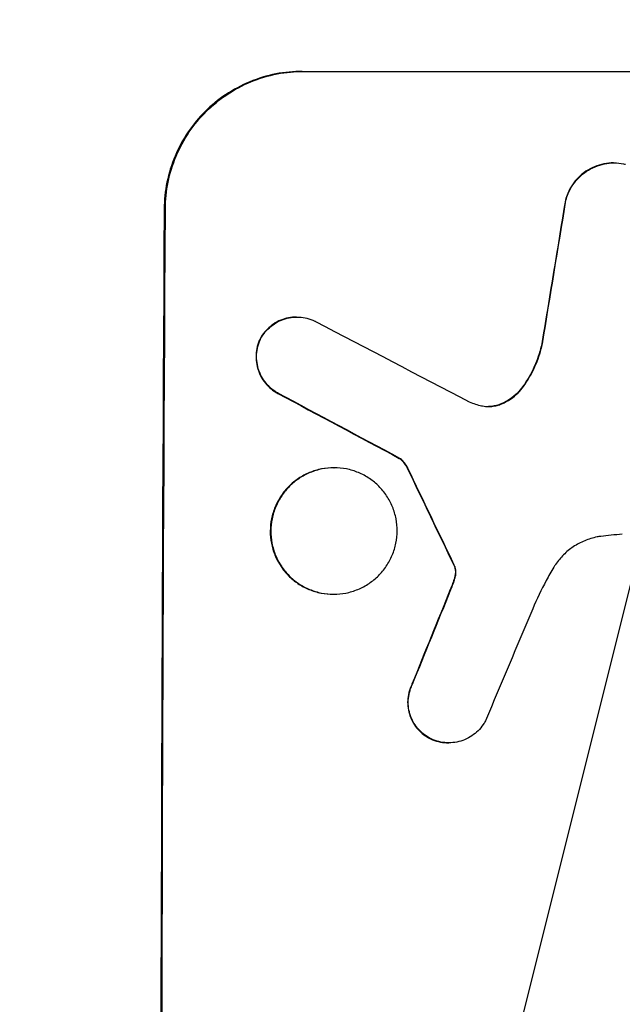
# Model space of a CAD drawing. Units: millimetres. Extents: x -5262 to 6988, y -5815 to 6848.
# Drawn here: x 5317 to 5371, y 1820 to 1909 of the extents above; entities that cross this region are included whole.
import ezdxf

# ---------------------------------------------------------------- set-up
doc = ezdxf.new("R2010")
doc.units = ezdxf.units.MM
doc.header["$LTSCALE"] = 20
doc.linetypes.add('HIDDEN', pattern=[9.525, 6.35, -3.175])
doc.layers.add('2d', color=230, linetype='Continuous')
doc.layers.add('EN-Free_Space_Hatch', color=10, linetype='HIDDEN')

msp = doc.modelspace()

# ---------------------------------------------------------------- hatches: boundary and pattern name
at = {"layer": 'EN-Free_Space_Hatch'}
h = msp.add_hatch(dxfattribs=at)
h.set_pattern_fill('ANSI31', color=256, scale=100, angle=31)
h.paths.add_polyline_path([(-3042.614, 4023.963, 1), (-4774.665, 3023.963), (-4118.124, 1886.8, 1), (-2386.073, 2886.8)])
h.paths.add_polyline_path([(5088.051, 4777.072, 0.414214), (4722.026, 6143.097, 0.414214), (3356, 5777.072), (2306.994, 3960.14, 0.414214), (2673.02, 2594.115, 0.074902), (2950.353, 2485.245, 0.203082), (2646.034, 1766.894), (2646.034, 1350.797, 0.414214), (3646.034, 350.797), (5487.768, 350.797, 0.414214), (6487.768, 1350.797), (6487.768, 1766.894, 0.414214), (5487.768, 2766.894), (3893.721, 2766.894, 0.06067), (4039.045, 2960.14)])

# ---------------------------------------------------------------- linework, layer by layer
at = {"layer": '2d'}
for p, q in [((5342.156, 1904.034), (5403.937, 1904.034)), ((5370.14, 1895.8), (5370.193, 1895.8)), ((5341.639, 1881.937), (5341.692, 1881.937)), ((5350.881, 1869.22), (5350.934, 1869.22)), ((5344.983, 1868.375), (5345.036, 1868.375)), ((5344.932, 1857.001), (5344.985, 1857.001)), ((5355.288, 1843.633), (5355.341, 1843.633))]:
    msp.add_line(p, q, dxfattribs=at)
for centre, major_axis, ratio, start_param, end_param in [((5403.299, 1768.435), (-174.135, -1097.964), 0.051055, -1.675875, -1.664042), ((5386.95, 1768.435), (0, -1100), 0.052336, -1.683074, -1.458518), ((5617.005, 1768.435), (-2100.993, 1096.747), 0.011213, 1.446024, 1.452665), ((5596.978, 1768.435), (2058.439, -1097.741), 0.011594, -1.689795, -1.684453), ((5457.178, 1768.435), (532.503, -1097.768), 0.042385, -1.682468, -1.674499), ((5377.076, 1768.435), (-441.069, -1097.82), 0.045077, -1.633817, -1.626041), ((5383.669, 1768.435), (459.059, 1096.809), 0.04455, 1.509811, 1.519016)]:
    msp.add_ellipse(centre, major_axis=major_axis, ratio=ratio, start_param=start_param, end_param=end_param, dxfattribs=at)
at = {"layer": '2d', "extrusion": (0, 0, -1)}
for centre, major_axis, ratio, start_param, end_param in [((5403.299, 1768.435), (173.976, 1096.964), 0.051055, -1.477458, -1.465614), ((5386.95, 1768.435), (0, 1098), 0.052336, -1.68328, -1.458313), ((5596.978, 1768.435), (-2056.565, 1096.741), 0.011594, -1.457056, -1.451709), ((5457.178, 1768.435), (-532.018, 1096.768), 0.042385, -1.467018, -1.459042), ((5377.076, 1768.435), (440.667, 1096.82), 0.045077, -1.515485, -1.507702)]:
    msp.add_ellipse(centre, major_axis=major_axis, ratio=ratio, start_param=start_param, end_param=end_param, dxfattribs=at)
at = {"layer": '2d'}
for points, knots in [([(5342.156, 1904.034), (5341.381, 1904.034), (5340.58, 1903.96), (5338.986, 1903.648), (5338.193, 1903.41), (5336.672, 1902.781), (5335.942, 1902.39), (5334.592, 1901.486), (5333.971, 1900.973), (5332.868, 1899.878), (5332.348, 1899.257), (5331.43, 1897.906), (5331.033, 1897.175), (5330.392, 1895.651), (5330.149, 1894.857), (5329.827, 1893.26), (5329.748, 1892.457), (5329.743, 1891.681)], [37.343903, 37.343903, 37.343903, 37.343903, 39.66987, 39.66987, 41.995836, 41.995836, 44.321802, 44.321802, 46.647768, 46.647768, 48.991067, 48.991067, 51.334365, 51.334365, 53.677663, 53.677663, 56.020961, 56.020961, 56.020961, 56.020961]), ([(5329.848, 1891.681), (5329.853, 1892.457), (5329.932, 1893.26), (5330.254, 1894.857), (5330.498, 1895.651), (5331.138, 1897.175), (5331.536, 1897.906), (5332.453, 1899.257), (5332.973, 1899.878), (5334.077, 1900.973), (5334.697, 1901.486), (5336.048, 1902.39), (5336.777, 1902.781), (5338.299, 1903.41), (5339.092, 1903.648), (5340.686, 1903.96), (5341.487, 1904.034), (5342.261, 1904.034)], [18.667045, 18.667045, 18.667045, 18.667045, 21.010404, 21.010404, 23.353764, 23.353764, 25.697124, 25.697124, 28.040484, 28.040484, 30.366448, 30.366448, 32.692412, 32.692412, 35.018376, 35.018376, 37.34434, 37.34434, 37.34434, 37.34434]), ([(5370.14, 1895.8), (5369.861, 1895.8), (5369.572, 1895.773), (5368.998, 1895.66), (5368.713, 1895.574), (5368.165, 1895.347), (5367.902, 1895.206), (5367.416, 1894.88), (5367.193, 1894.695), (5366.796, 1894.301), (5366.61, 1894.078), (5366.281, 1893.592), (5366.139, 1893.33), (5365.939, 1892.854), (5365.87, 1892.646), (5365.816, 1892.436)], [13.430627, 13.430627, 13.430627, 13.430627, 14.268568, 14.268568, 15.106509, 15.106509, 15.94445, 15.94445, 16.782391, 16.782391, 17.623444, 17.623444, 18.464497, 18.464497, 19.084146, 19.084146, 19.084146, 19.084146]), ([(5365.869, 1892.436), (5365.922, 1892.646), (5365.992, 1892.854), (5366.191, 1893.33), (5366.334, 1893.592), (5366.663, 1894.078), (5366.849, 1894.301), (5367.245, 1894.695), (5367.469, 1894.88), (5367.955, 1895.206), (5368.217, 1895.347), (5368.765, 1895.574), (5369.051, 1895.66), (5369.625, 1895.773), (5369.914, 1895.8), (5370.471, 1895.8), (5370.759, 1895.773), (5371.108, 1895.704), (5371.17, 1895.691), (5371.233, 1895.676)], [7.77716, 7.77716, 7.77716, 7.77716, 8.396813, 8.396813, 9.237874, 9.237874, 10.078935, 10.078935, 10.916879, 10.916879, 11.754822, 11.754822, 12.592765, 12.592765, 13.430708, 13.430708, 14.267212, 14.267212, 14.451197, 14.451197, 14.451197, 14.451197]), ([(5341.639, 1881.937), (5341.407, 1881.937), (5341.168, 1881.915), (5340.69, 1881.821), (5340.452, 1881.75), (5339.997, 1881.561), (5339.778, 1881.444), (5339.374, 1881.173), (5339.188, 1881.019), (5338.858, 1880.691), (5338.702, 1880.505), (5338.483, 1880.182), (5338.408, 1880.055), (5338.34, 1879.925)], [11.179953, 11.179953, 11.179953, 11.179953, 11.87677, 11.87677, 12.573586, 12.573586, 13.270403, 13.270403, 13.967219, 13.967219, 14.667999, 14.667999, 15.085848, 15.085848, 15.085848, 15.085848]), ([(5338.393, 1879.925), (5338.46, 1880.055), (5338.535, 1880.18), (5338.753, 1880.503), (5338.908, 1880.688), (5339.238, 1881.017), (5339.424, 1881.171), (5339.829, 1881.443), (5340.047, 1881.56), (5340.504, 1881.749), (5340.741, 1881.821), (5341.22, 1881.914), (5341.46, 1881.937), (5341.924, 1881.937), (5342.164, 1881.915), (5342.64, 1881.821), (5342.877, 1881.75), (5343.183, 1881.623), (5343.261, 1881.587), (5343.337, 1881.549)], [7.273957, 7.273957, 7.273957, 7.273957, 7.689098, 7.689098, 8.388933, 8.388933, 9.086701, 9.086701, 9.784469, 9.784469, 10.482237, 10.482237, 11.180005, 11.180005, 11.876821, 11.876821, 12.573637, 12.573637, 12.816354, 12.816354, 12.816354, 12.816354]), ([(5338.34, 1879.925), (5338.323, 1879.887), (5338.306, 1879.849), (5338.193, 1879.579), (5338.12, 1879.338), (5338.022, 1878.853), (5337.999, 1878.61), (5337.996, 1878.139), (5338.017, 1877.895), (5338.11, 1877.41), (5338.181, 1877.169), (5338.37, 1876.706), (5338.488, 1876.484), (5338.761, 1876.074), (5338.916, 1875.885), (5339.248, 1875.552), (5339.435, 1875.395), (5339.744, 1875.186), (5339.854, 1875.12), (5339.967, 1875.059)], [15.48357, 15.48357, 15.48357, 15.48357, 15.600872, 15.600872, 16.311186, 16.311186, 17.0215, 17.0215, 17.731687, 17.731687, 18.441874, 18.441874, 19.152061, 19.152061, 19.862249, 19.862249, 20.57038, 20.57038, 20.935952, 20.935952, 20.935952, 20.935952]), ([(5340.02, 1875.059), (5339.906, 1875.12), (5339.797, 1875.186), (5339.487, 1875.395), (5339.3, 1875.552), (5338.969, 1875.885), (5338.814, 1876.074), (5338.54, 1876.484), (5338.422, 1876.706), (5338.233, 1877.169), (5338.162, 1877.41), (5338.07, 1877.895), (5338.049, 1878.139), (5338.051, 1878.61), (5338.075, 1878.853), (5338.172, 1879.338), (5338.246, 1879.579), (5338.359, 1879.849), (5338.376, 1879.887), (5338.393, 1879.925)], [1.758822, 1.758822, 1.758822, 1.758822, 2.124397, 2.124397, 2.832529, 2.832529, 3.542721, 3.542721, 4.252914, 4.252914, 4.963106, 4.963106, 5.673298, 5.673298, 6.383617, 6.383617, 7.093937, 7.093937, 7.211241, 7.211241, 7.211241, 7.211241]), ([(5363.7, 1879.519), (5363.565, 1878.91), (5363.373, 1878.306), (5362.858, 1877.076), (5362.52, 1876.454), (5362.088, 1875.815), (5362.044, 1875.752), (5361.999, 1875.689)], [49.856699, 49.856699, 49.856699, 49.856699, 51.643457, 51.643457, 53.63432, 53.63432, 53.854642, 53.854642, 53.854642, 53.854642]), ([(5362.052, 1875.689), (5362.098, 1875.754), (5362.143, 1875.819), (5362.576, 1876.46), (5362.913, 1877.081), (5363.427, 1878.309), (5363.618, 1878.911), (5363.753, 1879.519)], [9.690187, 9.690187, 9.690187, 9.690187, 9.917708, 9.917708, 11.906064, 11.906064, 13.687926, 13.687926, 13.687926, 13.687926]), ([(5361.999, 1875.689), (5361.848, 1875.475), (5361.679, 1875.278), (5361.302, 1874.902), (5361.077, 1874.716), (5360.587, 1874.388), (5360.322, 1874.246), (5359.976, 1874.103), (5359.904, 1874.075), (5359.831, 1874.049)], [22.941286, 22.941286, 22.941286, 22.941286, 23.695644, 23.695644, 24.539216, 24.539216, 25.382787, 25.382787, 25.599715, 25.599715, 25.599715, 25.599715]), ([(5359.884, 1874.049), (5359.957, 1874.075), (5360.029, 1874.103), (5360.377, 1874.247), (5360.642, 1874.39), (5361.132, 1874.718), (5361.357, 1874.905), (5361.734, 1875.28), (5361.901, 1875.477), (5362.052, 1875.689)], [1.470331, 1.470331, 1.470331, 1.470331, 1.689281, 1.689281, 2.533922, 2.533922, 3.378562, 3.378562, 4.128813, 4.128813, 4.128813, 4.128813]), ([(5358.288, 1873.953), (5358.313, 1873.948), (5358.339, 1873.942), (5358.551, 1873.901), (5358.738, 1873.883), (5358.919, 1873.883), (5359.1, 1873.883), (5359.287, 1873.9), (5359.612, 1873.964), (5359.749, 1874.002), (5359.884, 1874.049)], [-0.619024, -0.619024, -0.619024, -0.619024, -0.544258, -0.544258, 0, 0, 0, 0.543578, 0.543578, 0.947363, 0.947363, 0.947363, 0.947363]), ([(5359.831, 1874.049), (5359.697, 1874.002), (5359.559, 1873.964), (5359.243, 1873.902), (5359.065, 1873.885), (5358.893, 1873.883)], [-0.9473628, -0.9473628, -0.9473628, -0.9473628, -0.5435783, -0.5435783, -0.0262833, -0.0262833, -0.0262833, -0.0262833]), ([(5350.881, 1869.22), (5350.975, 1869.151), (5351.063, 1869.075), (5351.244, 1868.893), (5351.339, 1868.777), (5351.489, 1868.553), (5351.547, 1868.448), (5351.598, 1868.34)], [8.345314, 8.345314, 8.345314, 8.345314, 8.68398, 8.68398, 9.119384, 9.119384, 9.459557, 9.459557, 9.459557, 9.459557]), ([(5351.65, 1868.34), (5351.6, 1868.448), (5351.541, 1868.553), (5351.392, 1868.777), (5351.296, 1868.893), (5351.115, 1869.075), (5351.028, 1869.151), (5350.934, 1869.22)], [4.44107, 4.44107, 4.44107, 4.44107, 4.781246, 4.781246, 5.216653, 5.216653, 5.555317, 5.555317, 5.555317, 5.555317]), ([(5344.983, 1868.375), (5344.627, 1868.375), (5344.258, 1868.341), (5343.524, 1868.197), (5343.159, 1868.088), (5342.459, 1867.798), (5342.123, 1867.618), (5341.501, 1867.201), (5341.216, 1866.964), (5340.709, 1866.46), (5340.47, 1866.174), (5340.049, 1865.553), (5339.867, 1865.216), (5339.574, 1864.515), (5339.462, 1864.15), (5339.315, 1863.415), (5339.279, 1863.045), (5339.276, 1862.331), (5339.309, 1861.962), (5339.449, 1861.227), (5339.557, 1860.862), (5339.844, 1860.161), (5340.023, 1859.824), (5340.439, 1859.203), (5340.674, 1858.917), (5341.177, 1858.412), (5341.46, 1858.176), (5342.078, 1857.759), (5342.413, 1857.579), (5343.11, 1857.289), (5343.475, 1857.179), (5344.207, 1857.036), (5344.576, 1857.001), (5344.932, 1857.001)], [17.169403, 17.169403, 17.169403, 17.169403, 18.240318, 18.240318, 19.311232, 19.311232, 20.382146, 20.382146, 21.45306, 21.45306, 22.528527, 22.528527, 23.603994, 23.603994, 24.679461, 24.679461, 25.754928, 25.754928, 26.830021, 26.830021, 27.905113, 27.905113, 28.980206, 28.980206, 30.055299, 30.055299, 31.126176, 31.126176, 32.197052, 32.197052, 33.267929, 33.267929, 34.338806, 34.338806, 34.338806, 34.338806]), ([(5344.985, 1857.001), (5344.628, 1857.001), (5344.26, 1857.036), (5343.527, 1857.179), (5343.163, 1857.289), (5342.465, 1857.579), (5342.131, 1857.759), (5341.513, 1858.176), (5341.229, 1858.412), (5340.727, 1858.917), (5340.491, 1859.203), (5340.076, 1859.824), (5339.897, 1860.161), (5339.61, 1860.862), (5339.502, 1861.227), (5339.361, 1861.962), (5339.329, 1862.331), (5339.332, 1863.045), (5339.368, 1863.415), (5339.515, 1864.15), (5339.626, 1864.515), (5339.92, 1865.216), (5340.102, 1865.553), (5340.523, 1866.174), (5340.761, 1866.46), (5341.268, 1866.964), (5341.554, 1867.201), (5342.175, 1867.618), (5342.511, 1867.798), (5343.212, 1868.088), (5343.577, 1868.197), (5344.311, 1868.341), (5344.679, 1868.375), (5345.393, 1868.375), (5345.762, 1868.341), (5346.495, 1868.197), (5346.859, 1868.087), (5347.557, 1867.797), (5347.892, 1867.616), (5348.51, 1867.199), (5348.793, 1866.962), (5349.295, 1866.457), (5349.53, 1866.171), (5349.944, 1865.55), (5350.123, 1865.214), (5350.41, 1864.514), (5350.518, 1864.148), (5350.658, 1863.414), (5350.69, 1863.045), (5350.687, 1862.332), (5350.651, 1861.963), (5350.504, 1861.228), (5350.393, 1860.863), (5350.101, 1860.163), (5349.919, 1859.827), (5349.499, 1859.205), (5349.261, 1858.92), (5348.754, 1858.415), (5348.469, 1858.178), (5347.847, 1857.76), (5347.511, 1857.58), (5346.81, 1857.289), (5346.445, 1857.18), (5345.71, 1857.036), (5345.341, 1857.001), (5344.985, 1857.001)], [0, 0, 0, 0, 1.070876, 1.070876, 2.141752, 2.141752, 3.212629, 3.212629, 4.283505, 4.283505, 5.358605, 5.358605, 6.433705, 6.433705, 7.508805, 7.508805, 8.583906, 8.583906, 9.65938, 9.65938, 10.734855, 10.734855, 11.81033, 11.81033, 12.885805, 12.885805, 13.956719, 13.956719, 15.027633, 15.027633, 16.098547, 16.098547, 17.169461, 17.169461, 18.241478, 18.241478, 19.313495, 19.313495, 20.385513, 20.385513, 21.45753, 21.45753, 22.531902, 22.531902, 23.606273, 23.606273, 24.680645, 24.680645, 25.755016, 25.755016, 26.829139, 26.829139, 27.903262, 27.903262, 28.977386, 28.977386, 30.051509, 30.051509, 31.123362, 31.123362, 32.195215, 32.195215, 33.267069, 33.267069, 34.338922, 34.338922, 34.338922, 34.338922]), ([(5368.997, 1862.206), (5368.887, 1862.191), (5368.777, 1862.173), (5368.29, 1862.077), (5367.914, 1861.964), (5367.194, 1861.666), (5366.849, 1861.48), (5366.209, 1861.051), (5365.916, 1860.808), (5365.395, 1860.289), (5365.151, 1859.995), (5364.879, 1859.594), (5364.826, 1859.51), (5364.774, 1859.425)], [18.424788, 18.424788, 18.424788, 18.424788, 18.745098, 18.745098, 19.846853, 19.846853, 20.948608, 20.948608, 22.050364, 22.050364, 23.154229, 23.154229, 23.438138, 23.438138, 23.438138, 23.438138]), ([(5370.936, 1862.39), (5370.603, 1862.372), (5370.269, 1862.348), (5369.623, 1862.286), (5369.31, 1862.249), (5368.997, 1862.206)], [71.121511, 71.121511, 71.121511, 71.121511, 72.103972, 72.103972, 73.018308, 73.018308, 73.018308, 73.018308]), ([(5355.777, 1859.623), (5355.798, 1859.587), (5355.816, 1859.548), (5355.843, 1859.483), (5355.853, 1859.456), (5355.861, 1859.429)], [3.8423361, 3.8423361, 3.8423361, 3.8423361, 3.9626511, 3.9626511, 4.0436493, 4.0436493, 4.0436493, 4.0436493]), ([(5355.914, 1859.429), (5355.905, 1859.456), (5355.896, 1859.483), (5355.869, 1859.549), (5355.85, 1859.587), (5355.829, 1859.623)], [1.7207269, 1.7207269, 1.7207269, 1.7207269, 1.8020372, 1.8020372, 1.9220516, 1.9220516, 1.9220516, 1.9220516]), ([(5355.861, 1859.429), (5355.906, 1859.284), (5355.926, 1859.134), (5355.926, 1858.936), (5355.922, 1858.881), (5355.916, 1858.825)], [6.2176712, 6.2176712, 6.2176712, 6.2176712, 6.6476546, 6.6476546, 6.8115062, 6.8115062, 6.8115062, 6.8115062]), ([(5355.968, 1858.825), (5355.975, 1858.881), (5355.978, 1858.936), (5355.979, 1859.134), (5355.958, 1859.284), (5355.914, 1859.429)], [2.051969, 2.051969, 2.051969, 2.051969, 2.2158216, 2.2158216, 2.6458075, 2.6458075, 2.6458075, 2.6458075]), ([(5364.774, 1859.425), (5364.537, 1859.032), (5364.309, 1858.633), (5363.645, 1857.406), (5363.239, 1856.56), (5362.876, 1855.696)], [115.280464, 115.280464, 115.280464, 115.280464, 116.585597, 116.585597, 119.236515, 119.236515, 119.236515, 119.236515]), ([(5355.916, 1858.825), (5355.907, 1858.754), (5355.896, 1858.683), (5355.854, 1858.472), (5355.814, 1858.333), (5355.764, 1858.198)], [12.4301936, 12.4301936, 12.4301936, 12.4301936, 12.6375874, 12.6375874, 13.0470664, 13.0470664, 13.0470664, 13.0470664]), ([(5355.816, 1858.198), (5355.867, 1858.333), (5355.907, 1858.473), (5355.949, 1858.684), (5355.96, 1858.754), (5355.968, 1858.825)], [3.1277042, 3.1277042, 3.1277042, 3.1277042, 3.5375766, 3.5375766, 3.7445401, 3.7445401, 3.7445401, 3.7445401]), ([(5355.764, 1858.198), (5355.736, 1858.12), (5355.708, 1858.043), (5355.612, 1857.782), (5355.541, 1857.599), (5355.466, 1857.417)], [25.5116165, 25.5116165, 25.5116165, 25.5116165, 25.7461134, 25.7461134, 26.3046113, 26.3046113, 26.3046113, 26.3046113]), ([(5352.019, 1848.904), (5351.983, 1848.83), (5351.948, 1848.754), (5351.823, 1848.454), (5351.752, 1848.22), (5351.658, 1847.749), (5351.635, 1847.513), (5351.633, 1847.055), (5351.654, 1846.819), (5351.744, 1846.348), (5351.814, 1846.114), (5351.998, 1845.665), (5352.113, 1845.45), (5352.378, 1845.052), (5352.529, 1844.869), (5352.851, 1844.546), (5353.033, 1844.394), (5353.356, 1844.176), (5353.487, 1844.099), (5353.623, 1844.03)], [14.884916, 14.884916, 14.884916, 14.884916, 15.118623, 15.118623, 15.80643, 15.80643, 16.494237, 16.494237, 17.18196, 17.18196, 17.869682, 17.869682, 18.557404, 18.557404, 19.245127, 19.245127, 19.93183, 19.93183, 20.364263, 20.364263, 20.364263, 20.364263]), ([(5353.676, 1844.03), (5353.54, 1844.098), (5353.409, 1844.175), (5353.087, 1844.393), (5352.905, 1844.544), (5352.583, 1844.868), (5352.432, 1845.051), (5352.166, 1845.449), (5352.051, 1845.664), (5351.866, 1846.114), (5351.797, 1846.348), (5351.707, 1846.819), (5351.686, 1847.055), (5351.687, 1847.513), (5351.71, 1847.75), (5351.804, 1848.22), (5351.875, 1848.455), (5352.001, 1848.755), (5352.035, 1848.83), (5352.072, 1848.904)], [1.627614, 1.627614, 1.627614, 1.627614, 2.05878, 2.05878, 2.74504, 2.74504, 3.433209, 3.433209, 4.121378, 4.121378, 4.809547, 4.809547, 5.497716, 5.497716, 6.186013, 6.186013, 6.87431, 6.87431, 7.107115, 7.107115, 7.107115, 7.107115]), ([(5358.631, 1845.626), (5358.567, 1845.503), (5358.496, 1845.385), (5358.282, 1845.069), (5358.127, 1844.882), (5357.797, 1844.553), (5357.611, 1844.399), (5357.206, 1844.127), (5356.987, 1844.01), (5356.53, 1843.821), (5356.292, 1843.749), (5355.814, 1843.655), (5355.573, 1843.633), (5355.341, 1843.633), (5355.108, 1843.633), (5354.868, 1843.655), (5354.39, 1843.749), (5354.152, 1843.821), (5353.84, 1843.95), (5353.757, 1843.989), (5353.676, 1844.03)], [-3.885313, -3.885313, -3.885313, -3.885313, -3.493176, -3.493176, -2.792986, -2.792986, -2.094739, -2.094739, -1.396493, -1.396493, -0.698246, -0.698246, 0, 0, 0, 0.698699, 0.698699, 1.397397, 1.397397, 1.656109, 1.656109, 1.656109, 1.656109]), ([(5353.623, 1844.03), (5353.705, 1843.988), (5353.788, 1843.95), (5354.101, 1843.821), (5354.338, 1843.749), (5354.816, 1843.655), (5355.056, 1843.633), (5355.288, 1843.633)], [-1.656042, -1.656042, -1.656042, -1.656042, -1.396493, -1.396493, -0.698247, -0.698247, 0, 0, 0, 0])]:
    msp.add_open_spline(points, degree=3, knots=knots, dxfattribs=at)
for points in [[(5357.178, 1874.3), (5357.539, 1874.154), (5357.911, 1874.038), (5358.288, 1873.953)], [(5355.519, 1857.417), (5355.624, 1857.675), (5355.723, 1857.935), (5355.816, 1858.198)]]:
    msp.add_open_spline(points, degree=3, dxfattribs=at)

doc.saveas('drawing.dxf')
